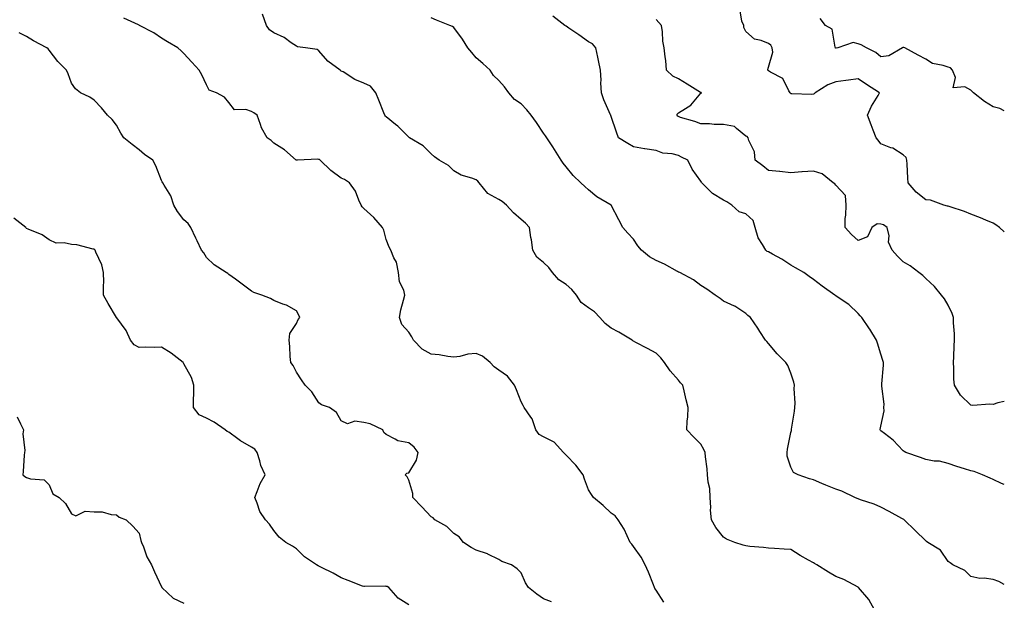
# Model space of a CAD drawing. Units: inches. Extents: x 960563 to 963203, y 7369178 to 7371818.
# Drawn here: x 962765 to 963203, y 7371126 to 7371384 of the extents above; entities that cross this region are included whole.
import ezdxf

# ---------------------------------------------------------------- set-up
doc = ezdxf.new("R2010")
doc.units = ezdxf.units.IN
doc.header["$MEASUREMENT"] = 0
doc.layers.add('Contour_96057369', color=7, linetype='Continuous', true_color=0xaa0573)

msp = doc.modelspace()

# ---------------------------------------------------------------- linework, layer by layer
at = {"layer": 'Contour_96057369'}
for points in [[(963145.3, 7371121.92, 3337), (963142.68, 7371126.55, 3337), (963138.18, 7371131.79, 3337), (963138.07, 7371131.92, 3337), (963138.05, 7371131.94, 3337), (963138, 7371131.97, 3337), (963131.61, 7371135.48, 3337), (963128.05, 7371136.73, 3337), (963124.85, 7371138.72, 3337), (963119.53, 7371141.92, 3337), (963118.61, 7371142.48, 3337), (963118.05, 7371142.83, 3337), (963115.93, 7371144.04, 3337), (963112.21, 7371146.08, 3337), (963108.05, 7371148.71, 3337), (963105.09, 7371148.97, 3337), (963100.79, 7371149.17, 3337), (963098.05, 7371149.4, 3337), (963095.82, 7371149.69, 3337), (963089.85, 7371150.12, 3337), (963088.05, 7371150.33, 3337), (963086.82, 7371150.69, 3337), (963083.08, 7371151.92, 3337), (963079.42, 7371153.29, 3337), (963078.05, 7371154.19, 3337), (963074.63, 7371158.5, 3337), (963072.76, 7371161.92, 3337), (963072.32, 7371166.19, 3337), (963072.48, 7371167.49, 3337), (963072.18, 7371171.92, 3337), (963071.96, 7371175.83, 3337), (963071.25, 7371178.72, 3337), (963071, 7371181.92, 3337), (963070.83, 7371184.71, 3337), (963070.01, 7371189.96, 3337), (963069.88, 7371191.92, 3337), (963069.37, 7371193.24, 3337), (963068.05, 7371195.64, 3337), (963064.84, 7371198.71, 3337), (963061.73, 7371201.92, 3337), (963061.98, 7371205.84, 3337), (963062.21, 7371207.76, 3337), (963062.42, 7371211.92, 3337), (963061.4, 7371215.27, 3337), (963060.59, 7371219.38, 3337), (963059.93, 7371221.92, 3337), (963059.01, 7371222.87, 3337), (963058.05, 7371224.14, 3337), (963054.41, 7371228.28, 3337), (963051.81, 7371231.92, 3337), (963050.19, 7371234.06, 3337), (963048.05, 7371236.14, 3337), (963044.32, 7371238.19, 3337), (963039.07, 7371240.91, 3337), (963038.05, 7371241.44, 3337), (963037.78, 7371241.65, 3337), (963037.51, 7371241.92, 3337), (963031.58, 7371245.45, 3337), (963028.05, 7371247.23, 3337), (963025.37, 7371249.25, 3337), (963023.06, 7371251.92, 3337), (963020.61, 7371254.48, 3337), (963018.05, 7371256.31, 3337), (963014.81, 7371258.67, 3337), (963012.61, 7371261.92, 3337), (963010.61, 7371264.48, 3337), (963008.05, 7371266.59, 3337), (963004.86, 7371268.73, 3337), (963002.06, 7371271.92, 3337), (963000.34, 7371274.2, 3337), (962998.05, 7371276.41, 3337), (962994.96, 7371278.83, 3337), (962993.27, 7371281.92, 3337), (962992.66, 7371286.53, 3337), (962992.41, 7371287.56, 3337), (962991.71, 7371291.92, 3337), (962990, 7371293.87, 3337), (962988.05, 7371295.58, 3337), (962984.67, 7371298.54, 3337), (962981.5, 7371301.92, 3337), (962979.66, 7371303.54, 3337), (962978.05, 7371304.38, 3337), (962973.24, 7371307.11, 3337), (962969.44, 7371311.92, 3337), (962968.79, 7371312.66, 3337), (962968.05, 7371313.13, 3337), (962966.06, 7371313.91, 3337), (962961.42, 7371315.29, 3337), (962958.05, 7371317.14, 3337), (962955.67, 7371319.54, 3337), (962951.57, 7371321.92, 3337), (962949.51, 7371323.39, 3337), (962948.05, 7371324.75, 3337), (962944.44, 7371328.31, 3337), (962938.34, 7371331.92, 3337), (962938.19, 7371332.05, 3337), (962938.05, 7371332.16, 3337), (962933.15, 7371337.01, 3337), (962932.09, 7371337.88, 3337), (962928.05, 7371341.25, 3337), (962927.67, 7371341.53, 3337), (962927.41, 7371341.92, 3337), (962926.99, 7371342.98, 3337), (962924.71, 7371348.58, 3337), (962923.47, 7371351.92, 3337), (962920.98, 7371354.85, 3337), (962918.05, 7371356.19, 3337), (962914.01, 7371357.87, 3337), (962908.8, 7371361.17, 3337), (962908.05, 7371361.6, 3337), (962907.82, 7371361.69, 3337), (962907.52, 7371361.92, 3337), (962902.11, 7371365.99, 3337), (962898.05, 7371370.64, 3337), (962897.29, 7371371.15, 3337), (962892.12, 7371371.92, 3337), (962888.56, 7371372.43, 3337), (962888.05, 7371372.62, 3337), (962885.8, 7371374.17, 3337), (962882.67, 7371376.54, 3337), (962878.05, 7371378.57, 3337), (962876.09, 7371379.95, 3337), (962874.75, 7371381.92, 3337), (962872.95, 7371386.82, 3337)], [(963203, 7371177.68, 3335), (963201.82, 7371178.15, 3335), (963198.05, 7371179.93, 3335), (963196.65, 7371180.52, 3335), (963193.3, 7371181.92, 3335), (963189.58, 7371183.45, 3335), (963188.05, 7371183.74, 3335), (963185.32, 7371184.65, 3335), (963181.86, 7371185.73, 3335), (963178.05, 7371187.07, 3335), (963174.18, 7371188.05, 3335), (963171.86, 7371188.11, 3335), (963168.05, 7371188.78, 3335), (963165.76, 7371189.63, 3335), (963159.23, 7371191.92, 3335), (963158.48, 7371192.35, 3335), (963158.05, 7371192.71, 3335), (963153.52, 7371197.39, 3335), (963149.66, 7371200.31, 3335), (963148.05, 7371201.57, 3335), (963147.86, 7371201.73, 3335), (963147.77, 7371201.92, 3335), (963147.77, 7371202.2, 3335), (963148.05, 7371203.63, 3335), (963149.5, 7371210.47, 3335), (963149.41, 7371211.92, 3335), (963149.48, 7371213.34, 3335), (963148.52, 7371221.45, 3335), (963148.55, 7371221.92, 3335), (963148.54, 7371222.41, 3335), (963149.23, 7371230.74, 3335), (963149.21, 7371231.92, 3335), (963148.98, 7371232.85, 3335), (963148.05, 7371235.72, 3335), (963146.61, 7371240.49, 3335), (963146.21, 7371241.92, 3335), (963143.16, 7371246.82, 3335), (963143.08, 7371246.95, 3335), (963139.57, 7371251.92, 3335), (963138.88, 7371252.75, 3335), (963138.05, 7371253.74, 3335), (963133.81, 7371257.68, 3335), (963129.11, 7371260.85, 3335), (963128.05, 7371261.61, 3335), (963127.86, 7371261.73, 3335), (963127.62, 7371261.92, 3335), (963121.98, 7371265.85, 3335), (963118.05, 7371268.79, 3335), (963116.25, 7371270.13, 3335), (963113.84, 7371271.92, 3335), (963110.16, 7371274.03, 3335), (963108.05, 7371275.31, 3335), (963103.99, 7371277.85, 3335), (963099.89, 7371280.08, 3335), (963098.05, 7371281.12, 3335), (963097.52, 7371281.39, 3335), (963096.95, 7371281.92, 3335), (963095.47, 7371284.49, 3335), (963093.46, 7371287.33, 3335), (963092.13, 7371291.92, 3335), (963091.29, 7371295.16, 3335), (963088.05, 7371298.07, 3335), (963085.05, 7371298.92, 3335), (963081.77, 7371301.92, 3335), (963079.54, 7371303.41, 3335), (963078.05, 7371304.11, 3335), (963073.2, 7371307.06, 3335), (963068.41, 7371311.92, 3335), (963068.35, 7371312.22, 3335), (963068.05, 7371312.63, 3335), (963064.09, 7371317.95, 3335), (963062.19, 7371321.92, 3335), (963059.44, 7371323.31, 3335), (963058.05, 7371324.02, 3335), (963055.27, 7371324.7, 3335), (963051.14, 7371325, 3335), (963048.05, 7371326.22, 3335), (963043.13, 7371327, 3335), (963042.93, 7371327.04, 3335), (963038.05, 7371327.91, 3335), (963035.53, 7371329.4, 3335), (963031.4, 7371331.92, 3335), (963030.45, 7371334.33, 3335), (963028.05, 7371341.41, 3335), (963027.97, 7371341.84, 3335), (963027.95, 7371341.92, 3335), (963027.87, 7371342.09, 3335), (963024.86, 7371348.73, 3335), (963023.73, 7371351.92, 3335), (963023.55, 7371356.42, 3335), (963023.67, 7371357.53, 3335), (963023.42, 7371361.92, 3335), (963022.48, 7371366.35, 3335), (963022.16, 7371367.81, 3335), (963021.28, 7371371.92, 3335), (963019.8, 7371373.67, 3335), (963018.05, 7371374.55, 3335), (963013.77, 7371377.64, 3335), (963009.27, 7371380.7, 3335), (963008.05, 7371381.54, 3335), (963007.79, 7371381.66, 3335), (963007.55, 7371381.92, 3335), (963002.2, 7371386.07, 3335)], [(963203, 7371290.13, 3333), (963200.89, 7371291.92, 3333), (963199.26, 7371293.13, 3333), (963198.05, 7371293.87, 3333), (963194.73, 7371295.24, 3333), (963192.42, 7371296.28, 3333), (963188.05, 7371297.86, 3333), (963185.24, 7371299.11, 3333), (963178.84, 7371301.13, 3333), (963178.05, 7371301.42, 3333), (963177.66, 7371301.53, 3333), (963176.12, 7371301.92, 3333), (963170.22, 7371304.09, 3333), (963168.05, 7371304.31, 3333), (963163.85, 7371307.72, 3333), (963160.3, 7371311.92, 3333), (963160.04, 7371313.91, 3333), (963159.79, 7371320.18, 3333), (963159.59, 7371321.92, 3333), (963159.29, 7371323.16, 3333), (963158.05, 7371324.26, 3333), (963153.38, 7371327.25, 3333), (963152.49, 7371327.48, 3333), (963148.05, 7371329.25, 3333), (963146.91, 7371330.78, 3333), (963146.05, 7371331.92, 3333), (963144.7, 7371335.27, 3333), (963143.71, 7371337.59, 3333), (963142.09, 7371341.92, 3333), (963143.98, 7371345.99, 3333), (963146.85, 7371350.72, 3333), (963147.52, 7371351.92, 3333), (963141.74, 7371355.61, 3333), (963138.05, 7371358.09, 3333), (963133.63, 7371357.49, 3333), (963132.56, 7371357.4, 3333), (963128.05, 7371356.72, 3333), (963124.51, 7371355.47, 3333), (963118.81, 7371351.92, 3333), (963118.48, 7371351.49, 3333), (963118.05, 7371351.25, 3333), (963117.28, 7371351.15, 3333), (963108.47, 7371351.5, 3333), (963108.05, 7371351.42, 3333), (963107.88, 7371351.76, 3333), (963107.75, 7371351.92, 3333), (963107.16, 7371352.81, 3333), (963104.47, 7371358.34, 3333), (963098.92, 7371361.05, 3333), (963098.05, 7371361.62, 3333), (963097.88, 7371361.76, 3333), (963097.83, 7371361.92, 3333), (963097.74, 7371362.23, 3333), (963098.05, 7371363.35, 3333), (963100.03, 7371369.94, 3333), (963099.74, 7371371.92, 3333), (963099.2, 7371373.07, 3333), (963098.05, 7371373.79, 3333), (963094.83, 7371375.14, 3333), (963091.88, 7371375.75, 3333), (963088.05, 7371379.24, 3333), (963087.05, 7371380.92, 3333), (963087.08, 7371381.92, 3333), (963086.22, 7371383.75, 3333), (963085.37, 7371389.24, 3333)], [(963051.54, 7371125.4, 3338), (963048.05, 7371130.61, 3338), (963047.58, 7371131.45, 3338), (963047.39, 7371131.92, 3338), (963046.91, 7371133.06, 3338), (963044.78, 7371138.65, 3338), (963043.18, 7371141.92, 3338), (963041.46, 7371145.32, 3338), (963038.05, 7371150.15, 3338), (963037.25, 7371151.12, 3338), (963036.58, 7371151.92, 3338), (963035.18, 7371154.79, 3338), (963033.94, 7371157.81, 3338), (963031.28, 7371161.92, 3338), (963029.85, 7371163.72, 3338), (963028.05, 7371164.94, 3338), (963024.5, 7371168.37, 3338), (963020.2, 7371171.92, 3338), (963019.28, 7371173.15, 3338), (963018.05, 7371175.27, 3338), (963016.18, 7371180.05, 3338), (963015.66, 7371181.92, 3338), (963012.34, 7371186.21, 3338), (963008.05, 7371190.7, 3338), (963007.42, 7371191.28, 3338), (963006.95, 7371191.92, 3338), (963002.7, 7371196.57, 3338), (962998.05, 7371198.87, 3338), (962996.08, 7371199.95, 3338), (962994.59, 7371201.92, 3338), (962992.98, 7371206.85, 3338), (962992.39, 7371207.58, 3338), (962989.38, 7371211.92, 3338), (962988.99, 7371212.85, 3338), (962988.05, 7371214.4, 3338), (962985.94, 7371219.81, 3338), (962985.04, 7371221.92, 3338), (962981.96, 7371225.82, 3338), (962978.05, 7371228.49, 3338), (962976.09, 7371229.96, 3338), (962974.27, 7371231.92, 3338), (962970.84, 7371234.71, 3338), (962968.05, 7371235.94, 3338), (962964.32, 7371235.65, 3338), (962960.78, 7371234.66, 3338), (962958.05, 7371234.35, 3338), (962955.37, 7371234.59, 3338), (962951.54, 7371235.41, 3338), (962948.05, 7371235.65, 3338), (962944, 7371237.86, 3338), (962940.09, 7371241.92, 3338), (962939.48, 7371243.35, 3338), (962938.05, 7371245.37, 3338), (962934.96, 7371248.84, 3338), (962933.87, 7371251.92, 3338), (962934.56, 7371255.4, 3338), (962935.77, 7371259.64, 3338), (962936.3, 7371261.92, 3338), (962935.8, 7371264.17, 3338), (962933.94, 7371267.81, 3338), (962933.53, 7371271.92, 3338), (962932.67, 7371276.54, 3338), (962931.48, 7371278.49, 3338), (962930.12, 7371281.92, 3338), (962929.37, 7371283.24, 3338), (962928.05, 7371286.72, 3338), (962926.98, 7371290.84, 3338), (962926.43, 7371291.92, 3338), (962922.55, 7371296.42, 3338), (962918.05, 7371300.47, 3338), (962917.3, 7371301.16, 3338), (962916.88, 7371301.92, 3338), (962915.83, 7371304.14, 3338), (962914.33, 7371308.2, 3338), (962911.7, 7371311.92, 3338), (962909.45, 7371313.31, 3338), (962908.05, 7371313.98, 3338), (962903.43, 7371317.3, 3338), (962898.59, 7371321.92, 3338), (962898.3, 7371322.18, 3338), (962898.05, 7371322.25, 3338), (962897.58, 7371322.39, 3338), (962888.54, 7371321.92, 3338), (962888.07, 7371321.9, 3338), (962888.05, 7371321.9, 3338), (962888, 7371321.92, 3338), (962882.72, 7371326.58, 3338), (962878.05, 7371329.55, 3338), (962876.79, 7371330.66, 3338), (962875.01, 7371331.92, 3338), (962872.49, 7371336.36, 3338), (962872.08, 7371337.88, 3338), (962870.54, 7371341.92, 3338), (962869.17, 7371343.04, 3338), (962868.05, 7371343.56, 3338), (962865.51, 7371344.46, 3338), (962860.52, 7371344.39, 3338), (962858.05, 7371347.64, 3338), (962856.03, 7371349.9, 3338), (962852.51, 7371351.92, 3338), (962849.26, 7371353.13, 3338), (962848.05, 7371355.52, 3338), (962846.06, 7371359.93, 3338), (962844.85, 7371361.92, 3338), (962841.6, 7371365.48, 3338), (962838.05, 7371369.33, 3338), (962836.78, 7371370.65, 3338), (962835.29, 7371371.92, 3338), (962830.73, 7371374.6, 3338), (962828.05, 7371376.19, 3338), (962824.71, 7371378.58, 3338), (962818.26, 7371381.92, 3338), (962818.13, 7371382, 3338), (962818.05, 7371382.04, 3338), (962817.81, 7371382.17, 3338), (962811.29, 7371385.17, 3338)], [(963203, 7371133.17, 3336), (963200.61, 7371134.48, 3336), (963198.05, 7371135.41, 3336), (963193.99, 7371135.98, 3336), (963192.04, 7371135.91, 3336), (963188.05, 7371136.78, 3336), (963185.47, 7371139.34, 3336), (963180.13, 7371141.92, 3336), (963178.88, 7371142.75, 3336), (963178.05, 7371143.49, 3336), (963174.55, 7371148.42, 3336), (963169, 7371151.92, 3336), (963168.42, 7371152.29, 3336), (963168.05, 7371152.64, 3336), (963163.38, 7371157.25, 3336), (963158.51, 7371161.92, 3336), (963158.23, 7371162.09, 3336), (963158.05, 7371162.21, 3336), (963157.42, 7371162.55, 3336), (963151.74, 7371165.61, 3336), (963148.05, 7371167.55, 3336), (963145.05, 7371168.92, 3336), (963139.09, 7371170.88, 3336), (963138.05, 7371171.28, 3336), (963137.58, 7371171.46, 3336), (963136.53, 7371171.92, 3336), (963130.78, 7371174.65, 3336), (963128.05, 7371175.66, 3336), (963123.54, 7371177.4, 3336), (963121.79, 7371178.18, 3336), (963118.05, 7371179.74, 3336), (963116.38, 7371180.25, 3336), (963111.32, 7371181.92, 3336), (963109.17, 7371183.04, 3336), (963108.05, 7371185.33, 3336), (963106.4, 7371190.27, 3336), (963106.47, 7371191.92, 3336), (963106.59, 7371193.39, 3336), (963108.05, 7371200.74, 3336), (963108.26, 7371201.71, 3336), (963108.33, 7371202.21, 3336), (963109.61, 7371210.36, 3336), (963109.87, 7371211.92, 3336), (963109.95, 7371213.82, 3336), (963109.57, 7371220.39, 3336), (963109.66, 7371221.92, 3336), (963109.33, 7371223.2, 3336), (963108.05, 7371227.13, 3336), (963106.73, 7371230.6, 3336), (963105.76, 7371231.92, 3336), (963101.92, 7371235.79, 3336), (963098.05, 7371240.41, 3336), (963097.38, 7371241.24, 3336), (963096.76, 7371241.92, 3336), (963094.2, 7371245.77, 3336), (963093.28, 7371247.15, 3336), (963090.05, 7371251.92, 3336), (963088.96, 7371252.83, 3336), (963088.05, 7371253.76, 3336), (963083.11, 7371256.98, 3336), (963082.93, 7371257.04, 3336), (963078.05, 7371259.26, 3336), (963076.52, 7371260.38, 3336), (963074.36, 7371261.92, 3336), (963070.65, 7371264.52, 3336), (963068.05, 7371266.26, 3336), (963064.8, 7371268.67, 3336), (963058.61, 7371271.92, 3336), (963058.23, 7371272.09, 3336), (963058.05, 7371272.16, 3336), (963057.54, 7371272.42, 3336), (963051.77, 7371275.64, 3336), (963048.05, 7371277.34, 3336), (963045.08, 7371278.95, 3336), (963041.52, 7371281.92, 3336), (963039.92, 7371283.8, 3336), (963038.05, 7371286.76, 3336), (963035.55, 7371289.42, 3336), (963033.26, 7371291.92, 3336), (963031.5, 7371295.36, 3336), (963028.05, 7371301.92, 3336), (963021.73, 7371305.6, 3336), (963018.05, 7371308.76, 3336), (963016.43, 7371310.3, 3336), (963014.57, 7371311.92, 3336), (963011.24, 7371315.12, 3336), (963008.05, 7371318.93, 3336), (963006.75, 7371320.62, 3336), (963005.85, 7371321.92, 3336), (963002.86, 7371326.74, 3336), (963002.12, 7371327.85, 3336), (962999.44, 7371331.92, 3336), (962998.91, 7371332.78, 3336), (962998.05, 7371334.02, 3336), (962994.81, 7371338.68, 3336), (962992.55, 7371341.92, 3336), (962990.52, 7371344.39, 3336), (962988.05, 7371347.04, 3336), (962985.09, 7371348.96, 3336), (962982.62, 7371351.92, 3336), (962980.64, 7371354.51, 3336), (962978.05, 7371357.41, 3336), (962975.79, 7371359.67, 3336), (962974.2, 7371361.92, 3336), (962971.07, 7371364.93, 3336), (962968.05, 7371367.53, 3336), (962966.04, 7371369.91, 3336), (962964.39, 7371371.92, 3336), (962961.93, 7371375.8, 3336), (962958.05, 7371381.03, 3336), (962957.56, 7371381.43, 3336), (962956.29, 7371381.92, 3336), (962950.33, 7371384.19, 3336), (962948.05, 7371385.28, 3336)], [(963203, 7371214.64, 3334), (963200.06, 7371213.93, 3334), (963198.05, 7371213.33, 3334), (963196.51, 7371213.47, 3334), (963188.95, 7371212.82, 3334), (963188.05, 7371212.93, 3334), (963183.54, 7371217.4, 3334), (963180.82, 7371221.92, 3334), (963180.61, 7371224.47, 3334), (963180.61, 7371229.36, 3334), (963180.41, 7371231.92, 3334), (963180.52, 7371234.39, 3334), (963180.69, 7371239.28, 3334), (963180.8, 7371241.92, 3334), (963180.77, 7371244.65, 3334), (963180.35, 7371249.62, 3334), (963180.34, 7371251.92, 3334), (963179.82, 7371253.69, 3334), (963178.05, 7371257.38, 3334), (963176.38, 7371260.25, 3334), (963175.02, 7371261.92, 3334), (963171.88, 7371265.74, 3334), (963168.05, 7371269.36, 3334), (963166.75, 7371270.62, 3334), (963165, 7371271.92, 3334), (963161.14, 7371275, 3334), (963158.05, 7371276.75, 3334), (963155.43, 7371279.3, 3334), (963153.11, 7371281.92, 3334), (963151.55, 7371285.41, 3334), (963151.72, 7371288.25, 3334), (963150.93, 7371291.92, 3334), (963149.28, 7371293.15, 3334), (963148.05, 7371293.52, 3334), (963146.41, 7371293.56, 3334), (963144.09, 7371291.92, 3334), (963142.07, 7371287.9, 3334), (963138.05, 7371286.27, 3334), (963135, 7371288.88, 3334), (963132.14, 7371291.92, 3334), (963132.2, 7371296.07, 3334), (963132.56, 7371297.41, 3334), (963132.6, 7371301.92, 3334), (963132.33, 7371306.2, 3334), (963128.05, 7371310.88, 3334), (963127.53, 7371311.4, 3334), (963126.92, 7371311.92, 3334), (963121.95, 7371315.82, 3334), (963118.05, 7371317.09, 3334), (963113.14, 7371316.83, 3334), (963112.89, 7371316.76, 3334), (963108.05, 7371316.37, 3334), (963103.11, 7371316.86, 3334), (963103, 7371316.87, 3334), (963098.05, 7371317.31, 3334), (963095.6, 7371319.47, 3334), (963092.14, 7371321.92, 3334), (963091.84, 7371325.71, 3334), (963089.27, 7371330.7, 3334), (963089.04, 7371331.92, 3334), (963088.55, 7371332.41, 3334), (963088.05, 7371332.64, 3334), (963083.93, 7371336.04, 3334), (963083.02, 7371336.89, 3334), (963078.05, 7371337.86, 3334), (963073.95, 7371337.81, 3334), (963071.88, 7371338.1, 3334), (963068.05, 7371338.04, 3334), (963065.34, 7371339.21, 3334), (963059, 7371340.98, 3334), (963058.05, 7371341.3, 3334), (963057.68, 7371341.55, 3334), (963057.4, 7371341.92, 3334), (963057.52, 7371342.45, 3334), (963058.05, 7371342.97, 3334), (963061.1, 7371344.97, 3334), (963063.61, 7371346.36, 3334), (963068.05, 7371351.72, 3334), (963068.18, 7371351.79, 3334), (963068.34, 7371351.92, 3334), (963068.13, 7371352, 3334), (963068.05, 7371352, 3334), (963067.84, 7371352.12, 3334), (963061.94, 7371355.81, 3334), (963058.05, 7371358.09, 3334), (963055.47, 7371359.34, 3334), (963052.76, 7371361.92, 3334), (963052.46, 7371366.34, 3334), (963052.09, 7371367.88, 3334), (963051.72, 7371371.92, 3334), (963051.08, 7371374.95, 3334), (963051, 7371378.97, 3334), (963050.55, 7371381.92, 3334), (963049.31, 7371383.18, 3334), (963048.05, 7371384.57, 3334)], [(963203, 7371343.92, 3332), (963201.08, 7371344.95, 3332), (963198.05, 7371345.71, 3332), (963194.22, 7371348.1, 3332), (963189.33, 7371351.92, 3332), (963188.69, 7371352.56, 3332), (963188.05, 7371353.14, 3332), (963185.46, 7371354.51, 3332), (963180.22, 7371354.09, 3332), (963181.28, 7371358.69, 3332), (963179.96, 7371361.92, 3332), (963179.1, 7371362.98, 3332), (963178.05, 7371363.33, 3332), (963175.87, 7371364.1, 3332), (963171.01, 7371364.88, 3332), (963168.05, 7371366.82, 3332), (963164.75, 7371368.61, 3332), (963158.73, 7371371.92, 3332), (963158.24, 7371372.1, 3332), (963158.05, 7371372.08, 3332), (963157.92, 7371372.04, 3332), (963157.65, 7371371.92, 3332), (963151.59, 7371368.38, 3332), (963148.05, 7371367.87, 3332), (963145.9, 7371369.78, 3332), (963141.62, 7371371.92, 3332), (963139.39, 7371373.26, 3332), (963138.05, 7371373.69, 3332), (963135.71, 7371374.26, 3332), (963128.98, 7371371.92, 3332), (963128.18, 7371371.79, 3332), (963128.05, 7371371.78, 3332), (963127.94, 7371371.82, 3332), (963127.88, 7371371.92, 3332), (963127.74, 7371372.23, 3332), (963126.35, 7371380.22, 3332), (963123.44, 7371381.92, 3332), (963121.07, 7371384.94, 3332)], [(963001.55, 7371125.42, 3339), (962998.05, 7371126.86, 3339), (962994.96, 7371128.84, 3339), (962991.36, 7371131.92, 3339), (962990.02, 7371133.9, 3339), (962988.05, 7371138.38, 3339), (962986.34, 7371140.21, 3339), (962983.7, 7371141.92, 3339), (962979.49, 7371143.35, 3339), (962978.05, 7371144.37, 3339), (962973.24, 7371146.74, 3339), (962973.01, 7371146.88, 3339), (962968.05, 7371148.4, 3339), (962965.75, 7371149.61, 3339), (962962.41, 7371151.92, 3339), (962960.53, 7371154.4, 3339), (962958.05, 7371155.87, 3339), (962955.05, 7371158.92, 3339), (962949.69, 7371161.92, 3339), (962948.96, 7371162.83, 3339), (962948.05, 7371163.32, 3339), (962943.8, 7371167.67, 3339), (962939.82, 7371171.92, 3339), (962939.8, 7371173.67, 3339), (962938.05, 7371179.57, 3339), (962937.28, 7371181.15, 3339), (962936.49, 7371181.92, 3339), (962937.22, 7371182.75, 3339), (962938.05, 7371182.88, 3339), (962941.54, 7371188.43, 3339), (962942.21, 7371191.92, 3339), (962940.48, 7371194.35, 3339), (962938.05, 7371196.22, 3339), (962933.21, 7371197.08, 3339), (962932.07, 7371197.89, 3339), (962928.05, 7371199.84, 3339), (962926.96, 7371200.83, 3339), (962926.58, 7371201.92, 3339), (962920.81, 7371204.68, 3339), (962918.05, 7371205.31, 3339), (962914.11, 7371205.85, 3339), (962910.76, 7371204.62, 3339), (962908.05, 7371206.05, 3339), (962905.88, 7371209.75, 3339), (962902.78, 7371211.92, 3339), (962899.19, 7371213.06, 3339), (962898.05, 7371213.99, 3339), (962894.98, 7371218.85, 3339), (962891.91, 7371221.92, 3339), (962890.37, 7371224.24, 3339), (962888.05, 7371227.64, 3339), (962886.69, 7371230.57, 3339), (962885.52, 7371231.92, 3339), (962885.3, 7371234.67, 3339), (962885.12, 7371238.99, 3339), (962884.86, 7371241.92, 3339), (962885.11, 7371244.86, 3339), (962888.05, 7371249.23, 3339), (962888.92, 7371251.05, 3339), (962889.57, 7371251.92, 3339), (962889.18, 7371253.05, 3339), (962888.05, 7371254.92, 3339), (962883.6, 7371257.47, 3339), (962882.01, 7371257.96, 3339), (962878.05, 7371259.57, 3339), (962876.61, 7371260.48, 3339), (962872.7, 7371261.92, 3339), (962869.14, 7371263.02, 3339), (962868.05, 7371263.7, 3339), (962863.39, 7371267.26, 3339), (962861.01, 7371268.96, 3339), (962858.05, 7371271.09, 3339), (962857.63, 7371271.5, 3339), (962856.78, 7371271.92, 3339), (962851.46, 7371275.33, 3339), (962848.05, 7371278.61, 3339), (962846.88, 7371280.74, 3339), (962845.88, 7371281.92, 3339), (962843.98, 7371285.99, 3339), (962843.39, 7371287.26, 3339), (962841.11, 7371291.92, 3339), (962839.89, 7371293.76, 3339), (962838.05, 7371295.47, 3339), (962835.22, 7371299.09, 3339), (962833.51, 7371301.92, 3339), (962832.15, 7371306.02, 3339), (962829.21, 7371310.76, 3339), (962828.61, 7371311.92, 3339), (962828.37, 7371312.24, 3339), (962828.05, 7371312.85, 3339), (962825.57, 7371319.44, 3339), (962824.16, 7371321.92, 3339), (962820.55, 7371324.42, 3339), (962818.05, 7371326.48, 3339), (962814.99, 7371328.86, 3339), (962811.27, 7371331.92, 3339), (962810.03, 7371333.9, 3339), (962808.05, 7371337.51, 3339), (962806.11, 7371339.98, 3339), (962804.03, 7371341.92, 3339), (962801.36, 7371345.23, 3339), (962798.05, 7371348.71, 3339), (962796.13, 7371349.99, 3339), (962791.95, 7371351.92, 3339), (962789.75, 7371353.62, 3339), (962788.05, 7371356.19, 3339), (962786.54, 7371360.41, 3339), (962785.84, 7371361.92, 3339), (962782, 7371365.87, 3339), (962778.05, 7371370.89, 3339), (962777.58, 7371371.45, 3339), (962777.07, 7371371.92, 3339), (962771.11, 7371374.98, 3339), (962768.05, 7371376.99, 3339), (962764.7, 7371378.57, 3339)], [(962938.05, 7371124.14, 3340), (962933.27, 7371127.15, 3340), (962929.14, 7371131.92, 3340), (962928.43, 7371132.3, 3340), (962928.05, 7371132.35, 3340), (962927.57, 7371132.4, 3340), (962918.36, 7371132.23, 3340), (962918.05, 7371132.27, 3340), (962917.48, 7371132.49, 3340), (962911.06, 7371134.93, 3340), (962908.05, 7371136.08, 3340), (962904.35, 7371138.21, 3340), (962899.2, 7371140.77, 3340), (962898.05, 7371141.37, 3340), (962897.7, 7371141.56, 3340), (962897.05, 7371141.92, 3340), (962891.64, 7371145.52, 3340), (962888.05, 7371149.02, 3340), (962886.34, 7371150.21, 3340), (962883.43, 7371151.92, 3340), (962880.39, 7371154.26, 3340), (962878.05, 7371157.14, 3340), (962876.17, 7371160.05, 3340), (962874.35, 7371161.92, 3340), (962871.81, 7371165.68, 3340), (962870.64, 7371169.34, 3340), (962869.5, 7371171.92, 3340), (962870.64, 7371174.5, 3340), (962871.89, 7371178.08, 3340), (962874.22, 7371181.92, 3340), (962872.19, 7371186.06, 3340), (962871.78, 7371188.19, 3340), (962870.57, 7371191.92, 3340), (962869.5, 7371193.36, 3340), (962868.05, 7371194.21, 3340), (962863.18, 7371197.05, 3340), (962862.05, 7371197.92, 3340), (962858.05, 7371200.89, 3340), (962857.31, 7371201.18, 3340), (962856.44, 7371201.92, 3340), (962851.52, 7371205.39, 3340), (962848.05, 7371207.15, 3340), (962844.76, 7371208.63, 3340), (962842.32, 7371211.92, 3340), (962842.27, 7371216.14, 3340), (962842.48, 7371217.48, 3340), (962842.46, 7371221.92, 3340), (962841.4, 7371225.27, 3340), (962838.05, 7371231.41, 3340), (962837.81, 7371231.68, 3340), (962837.65, 7371231.92, 3340), (962832.28, 7371236.15, 3340), (962828.05, 7371238.82, 3340), (962824.79, 7371238.66, 3340), (962821.15, 7371238.83, 3340), (962818.05, 7371238.64, 3340), (962815.9, 7371239.78, 3340), (962814.32, 7371241.92, 3340), (962812.29, 7371246.16, 3340), (962808.17, 7371251.8, 3340), (962808.09, 7371251.92, 3340), (962808.07, 7371251.94, 3340), (962808.05, 7371251.97, 3340), (962804.36, 7371258.22, 3340), (962802.31, 7371261.92, 3340), (962802.28, 7371266.15, 3340), (962802.34, 7371267.63, 3340), (962802.31, 7371271.92, 3340), (962801.54, 7371275.4, 3340), (962798.89, 7371281.08, 3340), (962798.61, 7371281.92, 3340), (962798.28, 7371282.16, 3340), (962798.05, 7371282.29, 3340), (962797.62, 7371282.35, 3340), (962790.34, 7371284.21, 3340), (962788.05, 7371284.45, 3340), (962784.77, 7371285.2, 3340), (962781.17, 7371285.04, 3340), (962778.05, 7371286.55, 3340), (962774.89, 7371288.75, 3340), (962768.71, 7371291.26, 3340), (962768.05, 7371291.58, 3340), (962767.87, 7371291.74, 3340), (962767.65, 7371291.92, 3340), (962762.3, 7371296.17, 3340)], [(962763.89, 7371207.76, 3341), (962765.38, 7371204.59, 3341), (962766.59, 7371201.92, 3341), (962766.35, 7371200.22, 3341), (962767.24, 7371192.73, 3341), (962767.04, 7371191.92, 3341), (962766.92, 7371190.78, 3341), (962766.57, 7371183.41, 3341), (962766.36, 7371181.92, 3341), (962767.32, 7371181.19, 3341), (962768.05, 7371180.8, 3341), (962769.81, 7371180.16, 3341), (962775.87, 7371179.74, 3341), (962778.05, 7371177.58, 3341), (962779.69, 7371173.57, 3341), (962782.49, 7371171.92, 3341), (962785.32, 7371169.19, 3341), (962788.05, 7371164.61, 3341), (962789.92, 7371163.79, 3341), (962794.09, 7371165.88, 3341), (962798.05, 7371165.52, 3341), (962801.61, 7371165.48, 3341), (962805.7, 7371164.27, 3341), (962808.05, 7371164.22, 3341), (962809.24, 7371163.12, 3341), (962812.37, 7371161.92, 3341), (962815.29, 7371159.16, 3341), (962818.05, 7371156.09, 3341), (962818.86, 7371152.73, 3341), (962819.2, 7371151.92, 3341), (962820.05, 7371149.92, 3341), (962821.57, 7371145.44, 3341), (962823.57, 7371141.92, 3341), (962824.99, 7371138.87, 3341), (962828.05, 7371132.08, 3341), (962828.13, 7371131.99, 3341), (962828.17, 7371131.92, 3341), (962833.26, 7371127.13, 3341), (962838.05, 7371124.91, 3341)]]:
    msp.add_polyline3d(points, dxfattribs=at)

doc.saveas('drawing.dxf')
